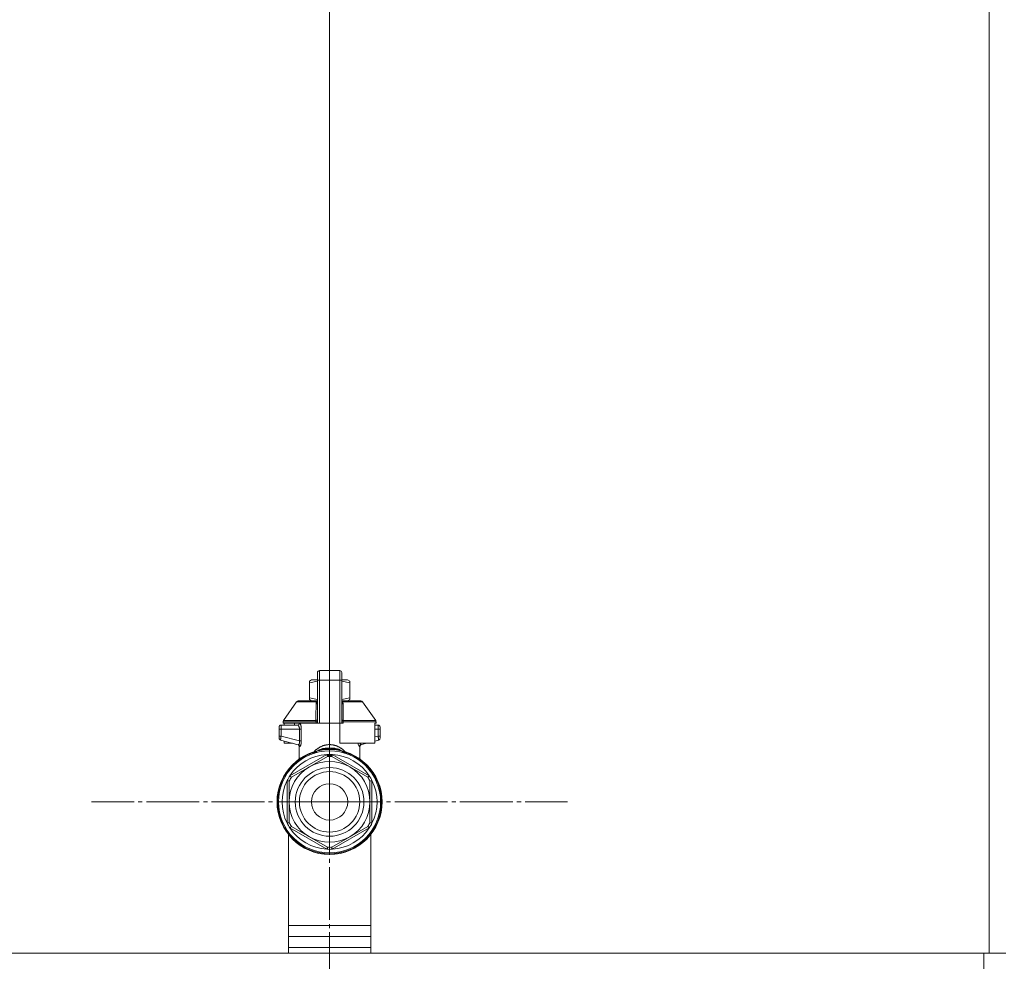
# Model space of a CAD drawing. Units: millimetres. Extents: x 0 to 24398, y -6 to 16800.
# Drawn here: x 17875 to 18233, y 13425 to 13768 of the extents above; entities that cross this region are included whole.
import ezdxf

# ---------------------------------------------------------------- set-up
doc = ezdxf.new("R2010")
doc.units = ezdxf.units.MM
doc.linetypes.add('K5LT_AXLED', pattern=[23.716667, 19.216667, -1.5, 1.5, -1.5])
doc.linetypes.add('K5LT_THIN', pattern=[0])
for name, color, linetype, true_color in [('DIM', 6, 'Continuous', 0xff00ff), ('OSI', 2, 'Continuous', 0xffff00), ('R', 1, 'Continuous', 0xff0000), ('WELDING', 7, 'Continuous', 0xffffff)]:
    doc.layers.add(name, color=color, linetype=linetype, true_color=true_color)

msp = doc.modelspace()

# ---------------------------------------------------------------- linework, layer by layer
at = {"layer": 'DIM', "color": 7, "linetype": 'K5LT_THIN', "lineweight": 13}
msp.add_line((17987.48, 13483.16), (17987.48, 14795.26), dxfattribs=at)
msp.add_line((17987.48, 13483.16), (17987.48, 14795.26), dxfattribs=at)
at = {"layer": 'OSI', "color": 30, "linetype": 'K5LT_AXLED', "lineweight": 13, "true_color": 0xff8000}
for q in [(17987.48, 13569.78), (17900.86, 13483.16), (17987.48, 13396.55), (18074.09, 13483.16)]:
    msp.add_line((17987.48, 13483.16), q, dxfattribs=at)
at = {"layer": 'R', "color": 7, "linetype": 'K5LT_THIN', "lineweight": 13}
for p, q in [((18227.48, 13930.16), (18227.48, 13428.16)), ((17980.13, 13527.09), (17980.94, 13527.56)), ((17983.07, 13527.56), (17980.94, 13527.56)), ((17983.07, 13527.42), (17983.07, 13530.2)), ((17983.07, 13527.56), (17983.07, 13528.73)), ((17983.8, 13530.94), (17991.15, 13530.94)), ((17983.8, 13530.94), (17983.8, 13527.46)), ((17991.15, 13530.94), (17991.15, 13527.46)), ((17991.89, 13530.2), (17991.89, 13527.42)), ((17994.02, 13527.56), (17991.89, 13527.56)), ((17994.83, 13527.09), (17994.02, 13527.56)), ((17980.13, 13526.43), (17980.13, 13527.09)), ((17980.13, 13526.43), (17980.13, 13521.04)), ((17983.07, 13527.42), (17983.07, 13511.83)), ((17991.15, 13527.46), (17983.8, 13527.46)), ((17983.8, 13527.46), (17983.8, 13511.83)), ((17991.15, 13527.46), (17991.15, 13511.83)), ((17991.89, 13511.83), (17991.89, 13527.42)), ((17991.9, 13524.91), (17991.89, 13524.91)), ((17991.9, 13524.72), (17991.89, 13524.72)), ((17991.9, 13524.28), (17991.89, 13524.28)), ((17991.9, 13524.24), (17991.89, 13524.24)), ((17991.9, 13524.72), (17991.9, 13524.91)), ((17991.9, 13524.28), (17991.9, 13524.72)), ((17991.9, 13524.24), (17991.9, 13524.28)), ((17991.9, 13522.32), (17991.9, 13524.24)), ((17994.83, 13526.43), (17994.83, 13527.09)), ((17994.83, 13526.43), (17994.83, 13521.04)), ((17980.13, 13521.04), (17980.13, 13520.38)), ((17980.13, 13520.38), (17980.94, 13519.91)), ((17983.05, 13520.65), (17983.07, 13520.65)), ((17983.05, 13520.61), (17983.05, 13520.65)), ((17983.05, 13520.61), (17983.07, 13520.61)), ((17983.05, 13519.88), (17983.05, 13520.61)), ((17991.9, 13522.32), (17991.89, 13522.32)), ((17991.9, 13522.28), (17991.89, 13522.28)), ((17991.9, 13520.82), (17991.89, 13520.82)), ((17991.9, 13522.28), (17991.9, 13522.32)), ((17991.9, 13519.92), (17991.9, 13520.82)), ((17994.83, 13520.38), (17994.02, 13519.91)), ((17994.83, 13521.04), (17994.83, 13520.38)), ((17970.7, 13512.75), (17975.5, 13519.6)), ((17976.1, 13519.91), (17983.05, 13519.91)), ((17983.05, 13518.78), (17983.05, 13519.88)), ((17983.05, 13519.88), (17983.07, 13519.88)), ((17983.05, 13518.27), (17983.05, 13518.78)), ((17983.05, 13518.78), (17983.07, 13518.78)), ((17983.05, 13518.27), (17983.07, 13518.27)), ((17983.05, 13517.96), (17983.05, 13518.27)), ((17983.05, 13517.96), (17983.07, 13517.96)), ((17983.05, 13517.91), (17983.05, 13517.96)), ((17983.05, 13517.91), (17983.07, 13517.91)), ((17991.9, 13519.92), (17991.89, 13519.92)), ((17991.9, 13519.06), (17991.89, 13519.06)), ((17991.9, 13518.8), (17991.89, 13518.8)), ((17991.9, 13518.77), (17991.89, 13518.77)), ((17991.9, 13518.12), (17991.89, 13518.12)), ((17991.9, 13519.06), (17991.9, 13519.92)), ((17991.9, 13519.91), (17998.85, 13519.91)), ((17991.9, 13518.8), (17991.9, 13519.06)), ((17991.9, 13518.77), (17991.9, 13518.8)), ((17991.9, 13518.12), (17991.9, 13518.77)), ((18004.25, 13512.75), (17999.46, 13519.6)), ((17983.07, 13516.45), (17983.05, 13516.45)), ((17983.05, 13516.45), (17983.05, 13515.79)), ((17983.05, 13515.79), (17983.05, 13515.76)), ((17983.05, 13515.79), (17983.07, 13515.79)), ((17983.05, 13515.76), (17983.07, 13515.76)), ((17983.05, 13515.76), (17983.05, 13515.51)), ((17983.05, 13515.51), (17983.05, 13514.65)), ((17983.05, 13515.51), (17983.07, 13515.51)), ((17983.05, 13514.65), (17983.05, 13513.75)), ((17983.05, 13514.65), (17983.07, 13514.65)), ((17983.05, 13513.75), (17983.07, 13513.75)), ((17991.89, 13516.69), (17991.9, 13516.69)), ((17991.9, 13516.64), (17991.89, 13516.64)), ((17991.9, 13514), (17991.89, 13514)), ((17991.9, 13513.95), (17991.89, 13513.95)), ((17991.9, 13516.64), (17991.9, 13516.69)), ((17991.9, 13514), (17991.9, 13516.64)), ((17991.9, 13513.95), (17991.9, 13514)), ((17969.1, 13510.36), (17969.1, 13509.62)), ((17969.1, 13510.18), (17969.1, 13510.26)), ((17969.1, 13509.62), (17969.1, 13507.12)), ((17969.1, 13509.62), (17969.81, 13509.62)), ((17969.81, 13509.62), (17976.54, 13509.62)), ((17969.81, 13509.62), (17969.81, 13507.12)), ((17975.89, 13511.09), (17969.84, 13511.09)), ((17982.55, 13512.33), (17970.57, 13512.33)), ((17970.57, 13512.33), (17970.57, 13511.83)), ((17982.55, 13511.83), (17970.57, 13511.83)), ((17970.7, 13512.75), (17982.51, 13512.75)), ((17970.98, 13511.83), (17970.98, 13511.09)), ((17974.77, 13511.83), (17974.77, 13511.09)), ((17976.54, 13509.62), (17976.54, 13505.32)), ((17976.54, 13509.62), (17977.2, 13509.62)), ((17977.2, 13509.62), (17977.2, 13505.32)), ((17983.07, 13512.33), (17982.55, 13512.33)), ((17982.55, 13511.83), (17982.55, 13512.33)), ((17983.07, 13511.83), (17982.55, 13511.83)), ((17983.8, 13511.83), (17983.07, 13511.83)), ((17991.15, 13511.83), (17983.8, 13511.83)), ((17991.89, 13511.83), (17991.15, 13511.83)), ((17991.15, 13504.48), (17991.15, 13511.83)), ((17992.41, 13512.33), (17991.89, 13512.33)), ((17992.41, 13511.83), (17991.89, 13511.83)), ((18004.38, 13512.33), (17992.41, 13512.33)), ((17992.41, 13512.33), (17992.41, 13511.83)), ((17992.44, 13512.75), (18004.25, 13512.75)), ((18004.38, 13511.83), (18003.98, 13511.83)), ((18003.98, 13511.83), (18003.98, 13504.48)), ((18005.12, 13511.09), (18003.98, 13511.09)), ((18005.14, 13509.62), (18003.98, 13509.62)), ((18004.38, 13512.33), (18004.38, 13511.83)), ((18005.14, 13507.12), (18005.14, 13509.62)), ((18005.85, 13509.62), (18005.14, 13509.62)), ((18005.85, 13509.62), (18005.85, 13510.36)), ((18005.85, 13510.18), (18005.85, 13510.26)), ((18005.85, 13510.11), (18005.85, 13509.97)), ((18005.85, 13507.12), (18005.85, 13509.62)), ((17969.1, 13507.12), (17969.81, 13507.12)), ((17969.1, 13507.12), (17969.1, 13506.37)), ((17969.81, 13507.12), (17976.54, 13505.32)), ((18005.14, 13507.12), (18003.98, 13506.81)), ((18005.85, 13507.12), (18005.14, 13507.12)), ((18005.85, 13506.37), (18005.85, 13507.12)), ((17969.65, 13505.66), (17969.65, 13505.66)), ((17969.65, 13505.66), (17976.09, 13503.93)), ((17970.98, 13505.3), (17970.98, 13504.48)), ((17970.98, 13504.48), (17974.04, 13504.48)), ((17976.45, 13498.1), (17976.45, 13503.27)), ((17976.54, 13505.32), (17977.2, 13505.32)), ((17987.48, 13503.99), (17987.48, 13502.64)), ((17987.48, 13502.64), (17987.48, 13502.27)), ((18003.98, 13504.48), (17991.15, 13504.48)), ((17998.5, 13498.1), (17998.5, 13503.27)), ((18000.91, 13504.48), (17998.87, 13503.93)), ((18005.31, 13505.66), (18003.98, 13505.3)), ((17973.05, 13492.65), (17986.47, 13500.41)), ((17980.13, 13495.89), (17986.69, 13499.68)), ((17981.26, 13501.18), (17981.25, 13501.23)), ((17981.26, 13501.18), (17981.32, 13501.03)), ((17986.69, 13499.68), (17986.63, 13499.9)), ((17988.33, 13499.9), (17988.27, 13499.68)), ((17988.27, 13499.68), (17994.83, 13495.89)), ((17988.48, 13500.41), (18001.91, 13492.65)), ((17993.69, 13501.18), (17993.64, 13501.03)), ((17993.71, 13501.23), (17993.69, 13501.18)), ((17973.57, 13492.11), (17980.13, 13495.89)), ((17994.83, 13495.89), (18001.39, 13492.11)), ((17973.41, 13492.27), (17973.57, 13492.11)), ((18001.39, 13492.11), (18001.54, 13492.27)), ((17972.04, 13475.41), (17972.04, 13490.92)), ((17972.78, 13490.74), (17972.56, 13490.79)), ((17972.78, 13483.16), (17972.78, 13490.74)), ((18002.39, 13490.79), (18002.18, 13490.74)), ((18002.18, 13490.74), (18002.18, 13483.16)), ((18002.91, 13490.92), (18002.91, 13475.41)), ((17972.78, 13475.59), (17972.78, 13483.16)), ((18002.18, 13483.16), (18002.18, 13475.59)), ((17972.56, 13475.54), (17972.78, 13475.59)), ((17973.57, 13474.22), (17973.41, 13474.06)), ((17980.13, 13470.43), (17973.57, 13474.22)), ((18001.39, 13474.22), (17994.83, 13470.43)), ((18001.54, 13474.06), (18001.39, 13474.22)), ((18002.18, 13475.59), (18002.39, 13475.54)), ((17972.48, 13428.16), (17972.48, 13471.32)), ((17986.47, 13465.92), (17973.05, 13473.67)), ((17986.69, 13466.65), (17980.13, 13470.43)), ((17994.83, 13470.43), (17988.27, 13466.65)), ((18001.91, 13473.67), (17988.48, 13465.92)), ((18002.48, 13471.32), (18002.48, 13428.16)), ((17986.63, 13466.43), (17986.69, 13466.65)), ((17988.27, 13466.65), (17988.33, 13466.43)), ((17972.48, 13438.16), (18002.48, 13438.16)), ((17972.48, 13434.16), (18002.48, 13434.16)), ((16839.48, 13428.16), (18225.48, 13428.16)), ((17972.48, 13428.16), (16839.48, 13428.16)), ((17972.48, 13430.16), (18002.48, 13430.16)), ((17972.48, 13430.16), (18002.48, 13430.16)), ((18227.48, 13428.16), (18002.48, 13428.16)), ((18225.48, 13422.16), (18225.48, 13428.16)), ((18233.48, 13428.16), (18227.48, 13428.16))]:
    msp.add_line(p, q, dxfattribs=at)
for radius in [12.49, 10.99, 6.61]:
    msp.add_circle((17987.48, 13483.16), radius, dxfattribs=at)
for centre, radius, start, end in [((17983.8, 13530.2), 0.735, 90, 180), ((17991.15, 13530.2), 0.735, 0, 90), ((17976.1, 13519.18), 0.735, 90, 145.008), ((17998.85, 13519.18), 0.735, 34.992, 90), ((17969.84, 13510.36), 0.735, 135.9111, 180), ((17969.84, 13510.36), 0.735, 90, 135.9111), ((17971.31, 13512.33), 0.735, 145.008, 180), ((17975.72, 13511.83), 0.735, 270, 0), ((18003.65, 13512.33), 0.735, 0, 34.992), ((18005.12, 13510.36), 0.735, 0, 90), ((17969.84, 13506.37), 0.735, 180, 216.7136), ((18005.12, 13506.37), 0.735, 323.2866, 0), ((17969.84, 13506.37), 0.735, 216.7136, 255), ((18005.12, 13506.37), 0.735, 285, 323.2866), ((17987.48, 13483.16), 19.11, 90, 270), ((17987.48, 13483.16), 18.89, 109.0286, 70.9714), ((17987.48, 13483.16), 18.57, 90, 270), ((17987.48, 13483.16), 17.27, 93.3313, 146.6687), ((17987.48, 13483.16), 17.27, 90, 93.3313), ((17987.48, 13483.16), 16.54, 87.266, 92.734), ((17987.48, 13483.16), 19.11, 270, 90), ((17987.48, 13483.16), 18.57, 270, 90), ((17987.48, 13483.16), 17.27, 86.6687, 90), ((17987.48, 13483.16), 17.27, 33.3313, 86.6687), ((17987.48, 13483.16), 14.7, 120, 180), ((17987.48, 13483.16), 14.7, 60, 120), ((17987.48, 13483.16), 14.7, 0, 60), ((17987.48, 13483.16), 17.27, 146.6687, 153.3313), ((17987.48, 13483.16), 16.54, 147.266, 152.734), ((17987.48, 13483.16), 16.54, 27.266, 32.734), ((17987.48, 13483.16), 17.27, 26.6687, 33.3313), ((17987.48, 13483.16), 17.27, 153.3313, 206.6687), ((17987.48, 13483.16), 17.27, 333.3313, 26.6687), ((17987.48, 13483.16), 14.7, 180, 240), ((17987.48, 13483.16), 14.7, 300, 0), ((17987.48, 13483.16), 17.27, 206.6687, 213.3313), ((17987.48, 13483.16), 16.54, 207.266, 212.734), ((17987.48, 13483.16), 16.54, 327.266, 332.734), ((17987.48, 13483.16), 17.27, 326.6687, 333.3313), ((17987.48, 13483.16), 17.27, 213.3313, 266.6687), ((17987.48, 13483.16), 14.7, 240, 300), ((17987.48, 13483.16), 17.27, 273.3313, 326.6687), ((17987.48, 13483.16), 16.54, 267.266, 272.734), ((17987.48, 13483.16), 17.27, 266.6687, 270), ((17987.48, 13483.16), 17.27, 270, 273.3313)]:
    msp.add_arc(centre, radius, start, end, dxfattribs=at)
for centre, major_axis, ratio, start_param, end_param in [((17983.8, 13527.42), (-0.735, 0), 0.052336, 4.712389, 6.283185), ((17991.15, 13527.42), (0.735, 0), 0.052336, 0, 1.570796), ((17975.89, 13511.83), (0, 0.735), 0.985178, 3.141593, 4.712389)]:
    msp.add_ellipse(centre, major_axis=major_axis, ratio=ratio, start_param=start_param, end_param=end_param, dxfattribs=at)
at = {"layer": 'WELDING', "color": 7, "linetype": 'K5LT_THIN', "lineweight": 13}
for p, q in [((17983.07, 13527.06), (17980.13, 13526.43)), ((17994.83, 13526.43), (17991.89, 13527.06)), ((17983.05, 13520.41), (17980.13, 13521.04)), ((17994.83, 13521.04), (17991.9, 13520.41)), ((17982.83, 13519.6), (17975.5, 13519.6)), ((17982.57, 13518.76), (17982.82, 13518.84)), ((17982.82, 13518.84), (17982.93, 13518.92)), ((17982.83, 13519.6), (17983.05, 13519.75)), ((17983.05, 13519.55), (17982.83, 13519.6)), ((17982.93, 13518.92), (17982.94, 13518.93)), ((17982.94, 13518.93), (17982.96, 13518.95)), ((17982.94, 13518.93), (17982.94, 13518.93)), ((17982.96, 13518.95), (17982.99, 13518.98)), ((17982.99, 13518.98), (17983.04, 13519.05)), ((17983.04, 13519.05), (17983.05, 13519.09)), ((17991.9, 13519.74), (17992.12, 13519.6)), ((17992.12, 13519.6), (17991.9, 13519.55)), ((17991.92, 13519.05), (17991.9, 13519.09)), ((17991.96, 13518.98), (17991.92, 13519.05)), ((17991.99, 13518.95), (17991.96, 13518.98)), ((17992.01, 13518.93), (17991.99, 13518.95)), ((17992.02, 13518.93), (17992.01, 13518.93)), ((17992.02, 13518.92), (17992.02, 13518.93)), ((17992.14, 13518.84), (17992.02, 13518.92)), ((17992.12, 13519.6), (17999.46, 13519.6)), ((17992.39, 13518.76), (17992.14, 13518.84)), ((17969.1, 13510.26), (17969.1, 13510.26)), ((17969.1, 13510.18), (17969.1, 13510.18)), ((18005.12, 13511.09), (18005.12, 13511.09)), ((18005.12, 13511.09), (18005.12, 13511.09)), ((18005.12, 13511.09), (18005.12, 13511.09)), ((18005.12, 13511.09), (18005.12, 13511.09)), ((18005.12, 13511.09), (18005.12, 13511.09)), ((18005.12, 13511.09), (18005.12, 13511.09)), ((18005.12, 13511.09), (18005.12, 13511.09)), ((18005.12, 13511.09), (18005.12, 13511.09)), ((18005.12, 13511.09), (18005.12, 13511.09)), ((18005.12, 13511.09), (18005.12, 13511.09)), ((18005.12, 13511.09), (18005.12, 13511.09)), ((18005.12, 13511.09), (18005.13, 13511.09)), ((18005.13, 13511.09), (18005.14, 13511.09)), ((18005.14, 13511.09), (18005.15, 13511.09)), ((18005.15, 13511.09), (18005.19, 13511.09)), ((18005.19, 13511.09), (18005.27, 13511.08)), ((18005.27, 13511.08), (18005.34, 13511.06)), ((18005.79, 13510.64), (18005.65, 13510.87)), ((18005.79, 13510.64), (18005.65, 13510.87)), ((18005.8, 13510.63), (18005.79, 13510.64)), ((17969.14, 13506.12), (17969.18, 13506.05)), ((17969.65, 13505.66), (17969.41, 13505.77)), ((17969.65, 13505.66), (17969.65, 13505.66)), ((17975.91, 13503.98), (17976.24, 13503.79)), ((17976.24, 13503.79), (17976.3, 13503.71)), ((17976.3, 13503.71), (17976.31, 13503.7)), ((17976.31, 13503.7), (17976.32, 13503.69)), ((17976.32, 13503.69), (17976.34, 13503.66)), ((17976.34, 13503.66), (17976.38, 13503.59)), ((17976.38, 13503.59), (17976.43, 13503.44)), ((17976.43, 13503.44), (17976.45, 13503.27)), ((17984.95, 13502.52), (17984.38, 13502.37)), ((17985.21, 13502.57), (17984.95, 13502.52)), ((17985.33, 13502.59), (17985.21, 13502.57)), ((17985.39, 13502.6), (17985.33, 13502.59)), ((17985.42, 13502.61), (17985.39, 13502.6)), ((17985.87, 13502.5), (17985.41, 13502.41)), ((17985.91, 13502.67), (17985.42, 13502.61)), ((17986.08, 13502.53), (17985.87, 13502.5)), ((17986.28, 13502.69), (17985.91, 13502.67)), ((17986.31, 13502.46), (17985.97, 13502.39)), ((17986.18, 13502.55), (17986.08, 13502.53)), ((17986.24, 13502.55), (17986.18, 13502.55)), ((17986.26, 13502.56), (17986.24, 13502.55)), ((17986.64, 13502.6), (17986.26, 13502.56)), ((17986.45, 13502.7), (17986.28, 13502.69)), ((17986.48, 13502.49), (17986.31, 13502.46)), ((17986.53, 13502.7), (17986.45, 13502.7)), ((17986.55, 13502.5), (17986.48, 13502.49)), ((17986.57, 13502.7), (17986.53, 13502.7)), ((17986.59, 13502.51), (17986.55, 13502.5)), ((17986.59, 13502.7), (17986.57, 13502.7)), ((17986.66, 13502.7), (17986.59, 13502.7)), ((17986.61, 13502.51), (17986.59, 13502.51)), ((17986.86, 13502.56), (17986.61, 13502.51)), ((17987.48, 13502.64), (17986.64, 13502.6)), ((17987.05, 13502.68), (17986.66, 13502.7)), ((17987.12, 13502.6), (17986.86, 13502.56)), ((17987.3, 13502.66), (17987.05, 13502.68)), ((17987.31, 13502.62), (17987.12, 13502.6)), ((17987.48, 13502.64), (17987.3, 13502.66)), ((17987.48, 13502.64), (17987.31, 13502.62)), ((17987.78, 13502.67), (17987.48, 13502.64)), ((17987.54, 13502.64), (17987.48, 13502.64)), ((17987.67, 13502.64), (17987.48, 13502.64)), ((17987.77, 13502.61), (17987.54, 13502.64)), ((17988.17, 13502.61), (17987.67, 13502.64)), ((17988.05, 13502.56), (17987.77, 13502.61)), ((17988.06, 13502.69), (17987.78, 13502.67)), ((17988.2, 13502.54), (17988.05, 13502.56)), ((17988.21, 13502.7), (17988.06, 13502.69)), ((17988.43, 13502.59), (17988.17, 13502.61)), ((17988.27, 13502.53), (17988.2, 13502.54)), ((17988.29, 13502.7), (17988.21, 13502.7)), ((17988.31, 13502.52), (17988.27, 13502.53)), ((17988.33, 13502.7), (17988.29, 13502.7)), ((17988.33, 13502.52), (17988.31, 13502.52)), ((17988.34, 13502.7), (17988.33, 13502.7)), ((17988.36, 13502.51), (17988.33, 13502.52)), ((17988.72, 13502.69), (17988.34, 13502.7)), ((17988.7, 13502.45), (17988.36, 13502.51)), ((17988.56, 13502.57), (17988.43, 13502.59)), ((17988.63, 13502.57), (17988.56, 13502.57)), ((17988.66, 13502.56), (17988.63, 13502.57)), ((17988.68, 13502.56), (17988.66, 13502.56)), ((17989.18, 13502.48), (17988.68, 13502.56)), ((17989.05, 13502.37), (17988.7, 13502.45)), ((17989.1, 13502.67), (17988.72, 13502.69)), ((17989.31, 13502.64), (17989.1, 13502.67)), ((17989.62, 13502.39), (17989.18, 13502.48)), ((17989.42, 13502.63), (17989.31, 13502.64)), ((17989.47, 13502.62), (17989.42, 13502.63)), ((17989.5, 13502.61), (17989.47, 13502.62)), ((17989.69, 13502.58), (17989.5, 13502.61)), ((17990.37, 13502.43), (17989.69, 13502.58)), ((17997.91, 13504), (17997.82, 13504.48)), ((17998.34, 13503.22), (17997.91, 13504)), ((17998.87, 13503.93), (17998.46, 13504.48)), ((17998.52, 13503.44), (17998.5, 13503.27)), ((17998.57, 13503.59), (17998.52, 13503.44)), ((17998.61, 13503.66), (17998.57, 13503.59)), ((17998.63, 13503.69), (17998.61, 13503.66)), ((17998.64, 13503.7), (17998.63, 13503.69)), ((17998.65, 13503.71), (17998.64, 13503.7)), ((17998.72, 13503.79), (17998.65, 13503.71)), ((17999.05, 13503.98), (17998.72, 13503.79)), ((17982.28, 13501.5), (17981.26, 13501.18)), ((17981.45, 13500.77), (17981.4, 13500.71)), ((17982.82, 13501.61), (17981.65, 13501.06)), ((17981.97, 13500.89), (17982.88, 13501.6)), ((17983.69, 13501.86), (17982.28, 13501.5)), ((17982.59, 13501.54), (17982.58, 13501.53)), ((17982.58, 13501.53), (17982.58, 13501.53)), ((17983.74, 13501.87), (17982.59, 13501.54)), ((17982.84, 13501.63), (17982.83, 13501.62)), ((17983.29, 13501.9), (17982.84, 13501.63)), ((17982.88, 13501.6), (17983.05, 13501.69)), ((17983.32, 13501.81), (17983.19, 13501.76)), ((17983.51, 13502.02), (17983.29, 13501.9)), ((17983.54, 13501.88), (17983.32, 13501.81)), ((17983.62, 13502.08), (17983.51, 13502.02)), ((17983.71, 13501.94), (17983.54, 13501.88)), ((17983.68, 13502.1), (17983.62, 13502.08)), ((17983.71, 13502.12), (17983.68, 13502.1)), ((17984.38, 13502.37), (17983.71, 13502.12)), ((17983.86, 13501.99), (17983.71, 13501.94)), ((17984.46, 13502.04), (17983.79, 13501.88)), ((17984.04, 13502.04), (17983.86, 13501.99)), ((17984.33, 13502.13), (17984.04, 13502.04)), ((17984.61, 13502.21), (17984.33, 13502.13)), ((17984.35, 13502.02), (17984.37, 13502.02)), ((17985.03, 13502.18), (17984.46, 13502.04)), ((17984.51, 13502.04), (17985.2, 13502.14)), ((17984.74, 13502.24), (17984.61, 13502.21)), ((17984.81, 13502.26), (17984.74, 13502.24)), ((17984.84, 13502.27), (17984.81, 13502.26)), ((17985.41, 13502.41), (17984.84, 13502.27)), ((17985.28, 13502.24), (17985.03, 13502.18)), ((17985.2, 13502.14), (17985.2, 13502.14)), ((17985.2, 13502.14), (17985.2, 13502.14)), ((17985.2, 13502.14), (17985.21, 13502.14)), ((17985.21, 13502.14), (17985.21, 13502.14)), ((17985.21, 13502.14), (17985.21, 13502.14)), ((17985.4, 13502.26), (17985.28, 13502.24)), ((17985.46, 13502.28), (17985.4, 13502.26)), ((17985.49, 13502.28), (17985.46, 13502.28)), ((17985.97, 13502.39), (17985.49, 13502.28)), ((17986.72, 13500.05), (17986.58, 13500.03)), ((17986.73, 13499.97), (17986.72, 13500.05)), ((17986.73, 13499.87), (17986.73, 13499.97)), ((17986.73, 13499.68), (17986.73, 13499.87)), ((17988.22, 13499.87), (17988.23, 13499.97)), ((17988.22, 13499.68), (17988.22, 13499.87)), ((17988.23, 13499.97), (17988.23, 13500.05)), ((17989.25, 13502.33), (17989.05, 13502.37)), ((17989.36, 13502.31), (17989.25, 13502.33)), ((17989.41, 13502.3), (17989.36, 13502.31)), ((17989.44, 13502.29), (17989.41, 13502.3)), ((17991.16, 13501.88), (17989.44, 13502.29)), ((17989.86, 13502.33), (17989.62, 13502.39)), ((17989.76, 13502.14), (17989.75, 13502.14)), ((17989.75, 13502.14), (17989.75, 13502.14)), ((17990.45, 13502.04), (17989.76, 13502.14)), ((17989.98, 13502.3), (17989.86, 13502.33)), ((17990.05, 13502.28), (17989.98, 13502.3)), ((17990.08, 13502.28), (17990.05, 13502.28)), ((17990.41, 13502.19), (17990.08, 13502.28)), ((17990.81, 13502.29), (17990.37, 13502.43)), ((17990.67, 13502.11), (17990.41, 13502.19)), ((17990.6, 13502.02), (17990.58, 13502.02)), ((17990.86, 13502.06), (17990.67, 13502.11)), ((17991.03, 13502.21), (17990.81, 13502.29)), ((17991.02, 13502.01), (17990.86, 13502.06)), ((17991.18, 13501.96), (17991.02, 13502.01)), ((17991.14, 13502.16), (17991.03, 13502.21)), ((17991.19, 13502.14), (17991.14, 13502.16)), ((17991.39, 13501.89), (17991.18, 13501.96)), ((17991.22, 13502.13), (17991.19, 13502.14)), ((17992.38, 13501.54), (17991.21, 13501.87)), ((17992.12, 13501.62), (17991.22, 13502.13)), ((17991.59, 13501.78), (17991.26, 13501.86)), ((17991.77, 13501.76), (17991.39, 13501.89)), ((17993.69, 13501.18), (17991.59, 13501.78)), ((17992.19, 13501.53), (17991.9, 13501.69)), ((17993.3, 13501.06), (17992.14, 13501.61)), ((17992.99, 13500.89), (17992.19, 13501.53)), ((17992.38, 13501.54), (17992.38, 13501.53)), ((17993.56, 13500.7), (17993.5, 13500.77)), ((17988.24, 13466.64), (17988.24, 13465.91))]:
    msp.add_line(p, q, dxfattribs=at)
for centre, radius, start, end in [((17977.7, 13507.29), 4.21, 252.775, 255.1366), ((17997.7, 13505.73), 2.59, 284.1231, 287.9651), ((17988.15, 13498.66), 1.39, 80.948, 86.6607), ((18337.51, 13466.29), 350.8, 179.9418, 180.062)]:
    msp.add_arc(centre, radius, start, end, dxfattribs=at)
for points in [[(17982.51, 13512.75), (17982.51, 13513.42), (17982.53, 13514.76), (17982.54, 13516.77), (17982.55, 13518.09), (17982.57, 13518.76)], [(17976.09, 13503.93), (17976.19, 13503.9), (17976.38, 13503.8), (17976.57, 13503.54), (17976.62, 13503.33), (17976.62, 13503.22)], [(17988.23, 13500.05), (17988.15, 13500.05), (17987.98, 13500.06), (17987.73, 13500.07), (17987.56, 13500.07), (17987.48, 13500.07)]]:
    msp.add_open_spline(points, degree=3, dxfattribs=at)
for points, knots in [([(17982.83, 13519.6), (17982.79, 13519.54), (17982.72, 13519.42), (17982.66, 13519.26), (17982.62, 13519.14), (17982.6, 13519.04), (17982.58, 13518.95), (17982.57, 13518.85), (17982.57, 13518.79), (17982.57, 13518.76)], [0, 0, 0, 0, 2.395239, 4.274993, 5.567834, 6.639667, 7.701661, 8.821772, 10, 10, 10, 10]), ([(17992.39, 13518.76), (17992.39, 13518.83), (17992.38, 13518.96), (17992.34, 13519.15), (17992.28, 13519.32), (17992.21, 13519.47), (17992.15, 13519.56), (17992.12, 13519.6)], [0, 0, 0, 0, 1.979686, 3.687417, 5.341244, 6.773813, 8, 8, 8, 8]), ([(17992.44, 13512.75), (17992.44, 13513.19), (17992.43, 13514.01), (17992.42, 13515.25), (17992.41, 13516.82), (17992.4, 13518), (17992.39, 13518.76)], [0, 0, 0, 0, 1.507678, 2.873611, 4.329758, 7, 7, 7, 7]), ([(17969.15, 13510.63), (17969.16, 13510.64), (17969.16, 13510.65), (17969.17, 13510.68), (17969.18, 13510.69), (17969.2, 13510.72), (17969.21, 13510.73), (17969.23, 13510.77), (17969.24, 13510.78), (17969.26, 13510.82), (17969.27, 13510.83), (17969.29, 13510.85), (17969.3, 13510.86), (17969.31, 13510.87)], [0, 0, 0, 0, 0.703941, 0.703941, 1.407881, 1.407881, 2.407881, 2.407881, 3.407881, 3.407881, 4.407881, 4.407881, 4.999686, 4.999686, 4.999686, 4.999686]), ([(17969.84, 13511.09), (17969.84, 13511.09), (17969.84, 13511.09), (17969.82, 13511.09), (17969.79, 13511.09), (17969.75, 13511.09), (17969.73, 13511.09), (17969.69, 13511.08), (17969.67, 13511.07), (17969.63, 13511.06), (17969.61, 13511.06), (17969.57, 13511.04), (17969.55, 13511.03), (17969.53, 13511.03)], [0.00018, 0.00018, 0.00018, 0.00018, 0.002521, 0.002521, 0.802521, 0.802521, 1.602521, 1.602521, 2.402521, 2.402521, 3.202521, 3.202521, 4, 4, 4, 4]), ([(17969.82, 13510.66), (17969.82, 13510.6), (17969.82, 13510.47), (17969.81, 13510.2), (17969.81, 13509.92), (17969.81, 13509.7), (17969.81, 13509.62)], [0, 0, 0, 0, 1.633227, 3.051323, 5.621957, 7, 7, 7, 7]), ([(17969.84, 13511.09), (17969.84, 13511.09), (17969.83, 13511.08), (17969.83, 13511.02), (17969.82, 13510.93), (17969.82, 13510.81), (17969.82, 13510.72), (17969.82, 13510.66)], [0, 0, 0, 0, 1.845225, 3.475148, 4.912649, 6.420933, 8, 8, 8, 8]), ([(17975.89, 13511.09), (17975.92, 13511.09), (17975.97, 13511.08), (17976.05, 13511.02), (17976.12, 13510.95), (17976.18, 13510.87), (17976.23, 13510.78), (17976.29, 13510.68), (17976.35, 13510.56), (17976.4, 13510.41), (17976.45, 13510.25), (17976.49, 13510.1), (17976.51, 13509.96), (17976.52, 13509.85), (17976.53, 13509.76), (17976.53, 13509.68), (17976.54, 13509.64), (17976.54, 13509.62)], [0, 0, 0, 0, 2.166132, 3.978339, 5.345502, 6.585937, 7.741111, 8.975076, 10.291451, 11.723107, 13.163591, 14.473705, 15.515114, 16.321342, 17.081766, 17.641318, 18, 18, 18, 18]), ([(17977.2, 13509.62), (17977.19, 13509.75), (17977.19, 13509.98), (17977.16, 13510.26), (17977.13, 13510.48), (17977.11, 13510.63), (17977.08, 13510.76), (17977.05, 13510.9), (17977.02, 13511.04), (17976.98, 13511.19), (17976.93, 13511.33), (17976.88, 13511.47), (17976.82, 13511.59), (17976.76, 13511.7), (17976.71, 13511.78), (17976.66, 13511.82), (17976.63, 13511.83), (17976.62, 13511.83)], [0, 0, 0, 0, 1.969916, 3.587862, 4.661574, 5.541007, 6.25779, 7.095635, 8.059153, 9.151949, 10.245208, 11.438457, 12.701053, 14.040653, 15.547691, 16.857571, 18, 18, 18, 18]), ([(17976.62, 13511.83), (17976.63, 13511.83), (17976.67, 13511.82), (17976.72, 13511.75), (17976.78, 13511.67), (17976.83, 13511.57), (17976.89, 13511.43), (17976.96, 13511.25), (17977.01, 13511.06), (17977.06, 13510.87), (17977.1, 13510.68), (17977.13, 13510.5), (17977.15, 13510.35), (17977.16, 13510.22), (17977.17, 13510.13), (17977.18, 13510.04), (17977.19, 13509.96), (17977.19, 13509.88), (17977.19, 13509.77), (17977.19, 13509.68), (17977.2, 13509.62)], [0, 0, 0, 0, 1.898827, 3.534696, 4.942123, 6.395407, 8.08868, 9.794644, 11.52342, 12.874807, 14.301562, 15.501399, 16.599766, 17.304901, 17.891165, 18.428625, 18.941435, 19.40687, 19.891096, 21, 21, 21, 21]), ([(17983.07, 13513.18), (17983.07, 13513.13), (17983.04, 13513.05), (17982.97, 13512.95), (17982.88, 13512.88), (17982.78, 13512.83), (17982.65, 13512.78), (17982.56, 13512.76), (17982.51, 13512.75)], [0, 0, 0, 0, 2.13608, 3.773885, 4.992751, 6.264797, 7.626991, 9, 9, 9, 9]), ([(17982.55, 13512.33), (17982.55, 13512.37), (17982.54, 13512.45), (17982.54, 13512.56), (17982.53, 13512.66), (17982.52, 13512.72), (17982.51, 13512.75)], [0, 0, 0, 0, 1.931028, 3.622937, 5.232888, 7, 7, 7, 7]), ([(17991.89, 13513.18), (17991.89, 13513.13), (17991.91, 13513.05), (17991.99, 13512.95), (17992.08, 13512.88), (17992.18, 13512.83), (17992.3, 13512.78), (17992.4, 13512.76), (17992.44, 13512.75)], [0, 0, 0, 0, 2.136512, 3.774603, 4.993778, 6.266246, 7.628155, 9, 9, 9, 9]), ([(17992.44, 13512.75), (17992.44, 13512.72), (17992.43, 13512.66), (17992.42, 13512.55), (17992.41, 13512.44), (17992.41, 13512.37), (17992.41, 13512.33)], [0, 0, 0, 0, 1.943011, 3.641753, 5.245993, 7, 7, 7, 7]), ([(18005.12, 13511.09), (18005.12, 13511.09), (18005.12, 13511.09), (18005.14, 13511.09), (18005.16, 13511.09), (18005.2, 13511.09), (18005.22, 13511.09), (18005.26, 13511.08), (18005.28, 13511.07), (18005.33, 13511.06), (18005.35, 13511.06), (18005.39, 13511.04), (18005.41, 13511.03), (18005.42, 13511.03)], [0.001357, 0.001357, 0.001357, 0.001357, 0.003104, 0.003104, 0.803104, 0.803104, 1.603104, 1.603104, 2.403104, 2.403104, 3.203104, 3.203104, 4, 4, 4, 4]), ([(18005.14, 13510.66), (18005.13, 13510.73), (18005.13, 13510.83), (18005.13, 13510.95), (18005.12, 13511.03), (18005.12, 13511.08), (18005.12, 13511.09), (18005.12, 13511.09)], [0, 0, 0, 0, 1.866956, 3.488032, 4.932491, 6.426329, 8, 8, 8, 8]), ([(18005.14, 13509.62), (18005.14, 13509.71), (18005.14, 13509.88), (18005.14, 13510.11), (18005.14, 13510.31), (18005.14, 13510.5), (18005.14, 13510.61), (18005.14, 13510.66)], [0, 0, 0, 0, 1.844551, 3.473902, 4.910875, 6.419575, 8, 8, 8, 8]), ([(17969.14, 13506.14), (17969.14, 13506.13), (17969.15, 13506.12), (17969.16, 13506.09), (17969.16, 13506.07), (17969.18, 13506.04), (17969.18, 13506.03), (17969.2, 13506), (17969.21, 13505.99), (17969.23, 13505.96), (17969.24, 13505.94), (17969.25, 13505.93)], [0, 0, 0, 0, 1.375953, 1.375953, 2.975953, 2.975953, 4.575953, 4.575953, 6.175953, 6.175953, 7.999854, 7.999854, 7.999854, 7.999854]), ([(17969.81, 13507.12), (17969.8, 13507.03), (17969.78, 13506.86), (17969.75, 13506.62), (17969.72, 13506.42), (17969.7, 13506.18), (17969.67, 13505.97), (17969.66, 13505.82), (17969.65, 13505.74), (17969.65, 13505.68), (17969.65, 13505.66), (17969.65, 13505.66), (17969.65, 13505.66)], [0, 0, 0, 0, 1.570129, 2.936906, 4.140556, 5.366717, 7.797268, 8.988169, 10.161264, 11.406091, 12.343406, 13, 13, 13, 13]), ([(18005.31, 13505.66), (18005.31, 13505.66), (18005.31, 13505.67), (18005.31, 13505.74), (18005.3, 13505.82), (18005.29, 13505.93), (18005.27, 13506.07), (18005.25, 13506.23), (18005.23, 13506.4), (18005.21, 13506.6), (18005.18, 13506.8), (18005.16, 13506.97), (18005.15, 13507.07), (18005.14, 13507.12)], [0, 0, 0, 0, 1.640217, 3.065192, 4.31845, 5.577169, 6.856176, 8.120299, 9.426525, 10.75964, 12.090408, 13.170399, 14, 14, 14, 14]), ([(18005.82, 13506.14), (18005.81, 13506.13), (18005.81, 13506.12), (18005.8, 13506.09), (18005.79, 13506.07), (18005.78, 13506.04), (18005.77, 13506.03), (18005.75, 13506), (18005.75, 13505.99), (18005.73, 13505.96), (18005.72, 13505.94), (18005.71, 13505.93)], [0, 0, 0, 0, 1.395346, 1.395346, 2.995346, 2.995346, 4.595346, 4.595346, 6.195346, 6.195346, 7.999867, 7.999867, 7.999867, 7.999867]), ([(17976.54, 13505.32), (17976.55, 13505.24), (17976.56, 13505.09), (17976.56, 13504.9), (17976.55, 13504.75), (17976.53, 13504.62), (17976.5, 13504.49), (17976.46, 13504.35), (17976.41, 13504.23), (17976.36, 13504.13), (17976.3, 13504.04), (17976.24, 13503.97), (17976.16, 13503.93), (17976.11, 13503.92), (17976.09, 13503.93)], [0, 0, 0, 0, 1.567985, 2.808602, 3.72185, 4.562391, 5.576811, 6.756063, 7.952005, 9.08044, 10.230657, 11.566318, 13.182846, 15, 15, 15, 15]), ([(17977.2, 13505.32), (17977.19, 13505.2), (17977.19, 13504.99), (17977.17, 13504.73), (17977.15, 13504.55), (17977.13, 13504.41), (17977.11, 13504.3), (17977.09, 13504.21), (17977.07, 13504.12), (17977.05, 13504.03), (17977.02, 13503.93), (17976.99, 13503.8), (17976.94, 13503.67), (17976.89, 13503.54), (17976.84, 13503.43), (17976.8, 13503.36), (17976.76, 13503.31), (17976.74, 13503.28), (17976.71, 13503.26), (17976.7, 13503.24), (17976.68, 13503.23), (17976.66, 13503.22), (17976.64, 13503.22), (17976.63, 13503.22), (17976.62, 13503.22)], [0, 0, 0, 0, 2.600324, 4.626402, 5.957535, 6.992138, 7.856225, 8.660452, 9.411244, 10.183293, 11.091272, 12.376435, 13.951017, 15.690509, 17.261945, 18.616902, 19.700032, 20.596625, 21.357061, 22.031412, 22.619677, 23.273348, 24.017577, 25, 25, 25, 25]), ([(17987.48, 13503.99), (17987.33, 13503.99), (17987.05, 13503.98), (17986.67, 13503.94), (17986.35, 13503.9), (17986.09, 13503.85), (17985.86, 13503.8), (17985.64, 13503.74), (17985.42, 13503.68), (17985.17, 13503.6), (17984.89, 13503.5), (17984.57, 13503.36), (17984.25, 13503.21), (17983.93, 13503.04), (17983.61, 13502.86), (17983.31, 13502.66), (17983.03, 13502.46), (17982.77, 13502.27), (17982.5, 13502.05), (17982.24, 13501.82), (17981.96, 13501.56), (17981.77, 13501.37), (17981.67, 13501.26)], [0, 0, 0, 0, 1.487213, 2.802984, 3.889311, 4.729223, 5.494163, 6.253534, 7.024305, 7.867267, 8.938436, 10.135092, 11.403339, 12.632426, 13.949997, 15.274606, 16.435289, 17.624802, 18.792292, 20.089864, 21.404569, 23, 23, 23, 23]), ([(17993.28, 13501.26), (17993.2, 13501.35), (17993.03, 13501.52), (17992.8, 13501.74), (17992.58, 13501.94), (17992.37, 13502.12), (17992.07, 13502.36), (17991.73, 13502.61), (17991.36, 13502.85), (17991.03, 13503.04), (17990.66, 13503.24), (17990.28, 13503.41), (17989.91, 13503.56), (17989.58, 13503.67), (17989.29, 13503.75), (17989.02, 13503.82), (17988.74, 13503.87), (17988.46, 13503.92), (17988.15, 13503.96), (17987.82, 13503.98), (17987.59, 13503.99), (17987.48, 13503.99)], [0, 0, 0, 0, 1.283879, 2.431259, 3.442141, 4.352439, 5.298652, 7.396906, 8.583745, 9.825337, 11.266543, 12.702027, 14.044981, 15.139738, 16.095053, 17.013694, 17.905969, 18.797746, 19.808943, 20.876361, 22, 22, 22, 22]), ([(17998.87, 13503.93), (17998.78, 13503.91), (17998.63, 13503.83), (17998.47, 13503.67), (17998.36, 13503.47), (17998.33, 13503.31), (17998.34, 13503.22)], [0, 0, 0, 0, 1.993873, 3.611465, 5.022994, 7, 7, 7, 7]), ([(18005.31, 13505.66), (18005.31, 13505.66), (18005.31, 13505.66), (18005.31, 13505.66), (18005.31, 13505.66), (18005.32, 13505.66), (18005.32, 13505.66), (18005.33, 13505.66), (18005.33, 13505.66), (18005.35, 13505.67), (18005.36, 13505.67), (18005.38, 13505.68), (18005.4, 13505.69), (18005.43, 13505.7), (18005.45, 13505.71), (18005.48, 13505.73), (18005.49, 13505.74), (18005.52, 13505.75), (18005.53, 13505.76), (18005.54, 13505.77)], [0.003508, 0.003508, 0.003508, 0.003508, 0.008818, 0.008818, 0.392222, 0.392222, 0.787383, 0.787383, 1.577706, 1.577706, 3.158351, 3.158351, 5.758351, 5.758351, 8.358351, 8.358351, 10.958351, 10.958351, 13, 13, 13, 13]), ([(17981.65, 13501.06), (17981.65, 13501.07), (17981.64, 13501.07), (17981.63, 13501.08), (17981.62, 13501.08), (17981.6, 13501.09), (17981.58, 13501.09), (17981.55, 13501.09), (17981.52, 13501.08), (17981.49, 13501.08), (17981.42, 13501.06), (17981.36, 13501.04), (17981.32, 13501.03)], [0, 0, 0, 0, 0.692983, 1.292711, 1.877835, 2.521602, 3.295876, 4.182874, 5.281859, 6.623942, 8.268551, 13, 13, 13, 13]), ([(17981.45, 13500.77), (17981.47, 13500.78), (17981.51, 13500.82), (17981.55, 13500.87), (17981.59, 13500.91), (17981.61, 13500.95), (17981.63, 13500.97), (17981.64, 13501), (17981.65, 13501.02), (17981.66, 13501.04), (17981.66, 13501.05), (17981.65, 13501.06), (17981.65, 13501.06)], [0, 0, 0, 0, 2.747522, 5.067438, 6.959748, 8.294376, 9.429908, 10.366341, 11.182276, 11.894548, 12.483297, 13, 13, 13, 13]), ([(17985.2, 13502.14), (17985.2, 13502.14), (17985.2, 13502.14), (17985.19, 13502.14), (17985.19, 13502.14), (17985.17, 13502.13), (17985.16, 13502.13), (17985.15, 13502.13), (17985.15, 13502.13), (17985.14, 13502.13), (17985.13, 13502.13), (17985.11, 13502.13), (17985.1, 13502.13), (17985.07, 13502.12), (17985.06, 13502.12), (17985.02, 13502.12), (17985, 13502.11), (17984.96, 13502.11), (17984.96, 13502.11), (17984.94, 13502.1), (17984.93, 13502.1), (17984.9, 13502.1), (17984.89, 13502.1), (17984.86, 13502.09), (17984.85, 13502.09), (17984.84, 13502.09), (17984.83, 13502.09), (17984.82, 13502.09), (17984.81, 13502.08), (17984.79, 13502.08), (17984.77, 13502.08), (17984.74, 13502.07), (17984.73, 13502.07), (17984.69, 13502.07), (17984.67, 13502.06), (17984.63, 13502.06), (17984.61, 13502.05), (17984.56, 13502.04), (17984.53, 13502.04), (17984.48, 13502.03), (17984.46, 13502.02), (17984.41, 13502.02), (17984.39, 13502.01), (17984.34, 13502), (17984.32, 13502), (17984.27, 13501.99), (17984.25, 13501.98), (17984.19, 13501.97), (17984.16, 13501.97), (17984.1, 13501.95), (17984.06, 13501.94), (17983.99, 13501.93), (17983.97, 13501.92), (17983.91, 13501.91), (17983.89, 13501.91), (17983.85, 13501.9), (17983.83, 13501.89), (17983.8, 13501.89), (17983.79, 13501.88), (17983.76, 13501.88), (17983.75, 13501.87), (17983.72, 13501.87), (17983.71, 13501.86), (17983.69, 13501.86)], [0, 0, 0, 0, 1.26336, 1.26336, 2.526719, 2.526719, 5.053439, 5.053439, 5.966424, 5.966424, 7.792396, 7.792396, 11.444339, 11.444339, 14.923334, 14.923334, 21.881324, 21.881324, 24.018243, 24.018243, 27.3795, 27.3795, 30.740758, 30.740758, 34.102015, 34.102015, 35.280003, 35.280003, 37.63598, 37.63598, 41.753137, 41.753137, 46.166398, 46.166398, 51.375436, 51.375436, 57.411177, 57.411177, 65.081006, 65.081006, 71.688227, 71.688227, 78.005667, 78.005667, 84.515417, 84.515417, 91.754571, 91.754571, 99.515622, 99.515622, 110.083145, 110.083145, 118.279402, 118.279402, 124.582394, 124.582394, 129.597721, 129.597721, 133.779319, 133.779319, 137.381577, 137.381577, 141, 141, 141, 141]), ([(17986.63, 13499.9), (17986.62, 13499.93), (17986.59, 13500.01), (17986.54, 13500.18), (17986.5, 13500.32), (17986.47, 13500.41)], [0, 0, 0, 0, 1.642051, 3.121117, 6, 6, 6, 6]), ([(17987.48, 13500.07), (17987.4, 13500.07), (17987.26, 13500.07), (17987.06, 13500.06), (17986.88, 13500.06), (17986.77, 13500.05), (17986.72, 13500.05)], [0, 0, 0, 0, 2.114097, 4.008957, 5.564513, 7, 7, 7, 7]), ([(17988.48, 13500.41), (17988.47, 13500.36), (17988.44, 13500.26), (17988.4, 13500.12), (17988.36, 13500), (17988.34, 13499.93), (17988.33, 13499.9)], [0, 0, 0, 0, 1.92067, 3.646526, 5.264878, 7, 7, 7, 7]), ([(17991.26, 13501.86), (17991.25, 13501.86), (17991.24, 13501.86), (17991.22, 13501.87), (17991.21, 13501.87), (17991.18, 13501.88), (17991.17, 13501.88), (17991.14, 13501.89), (17991.13, 13501.89), (17991.1, 13501.9), (17991.08, 13501.9), (17991.05, 13501.91), (17991.03, 13501.91), (17990.99, 13501.92), (17990.96, 13501.93), (17990.91, 13501.94), (17990.88, 13501.95), (17990.82, 13501.96), (17990.78, 13501.97), (17990.72, 13501.98), (17990.68, 13501.99), (17990.63, 13502), (17990.6, 13502), (17990.55, 13502.01), (17990.53, 13502.02), (17990.48, 13502.03), (17990.46, 13502.03), (17990.41, 13502.04), (17990.39, 13502.04), (17990.34, 13502.05), (17990.31, 13502.06), (17990.26, 13502.07), (17990.24, 13502.07), (17990.2, 13502.08), (17990.18, 13502.08), (17990.15, 13502.08), (17990.14, 13502.09), (17990.11, 13502.09), (17990.09, 13502.09), (17990.06, 13502.1), (17990.05, 13502.1), (17990.03, 13502.1), (17990.03, 13502.1), (17990.01, 13502.1), (17990, 13502.11), (17989.98, 13502.11), (17989.97, 13502.11), (17989.94, 13502.11), (17989.93, 13502.12), (17989.88, 13502.12), (17989.84, 13502.13), (17989.8, 13502.13), (17989.79, 13502.13), (17989.77, 13502.14), (17989.75, 13502.14), (17989.75, 13502.14)], [0, 0, 0, 0, 3.091831, 3.091831, 6.36302, 6.36302, 9.94511, 9.94511, 13.98323, 13.98323, 18.642618, 18.642618, 24.126494, 24.126494, 30.776009, 30.776009, 38.943876, 38.943876, 49.355389, 49.355389, 58.618017, 58.618017, 65.997231, 65.997231, 72.637614, 72.637614, 79.14739, 79.14739, 86.054413, 86.054413, 93.935432, 93.935432, 100.074725, 100.074725, 104.94718, 104.94718, 109.206982, 109.206982, 113.718219, 113.718219, 116.567105, 116.567105, 119.375786, 119.375786, 122.184466, 122.184466, 124.60553, 124.60553, 129.447658, 129.447658, 138.563246, 138.563246, 142.018364, 142.018364, 145, 145, 145, 145]), ([(17993.64, 13501.03), (17993.61, 13501.03), (17993.57, 13501.05), (17993.51, 13501.07), (17993.46, 13501.08), (17993.43, 13501.08), (17993.4, 13501.09), (17993.37, 13501.09), (17993.35, 13501.09), (17993.33, 13501.08), (17993.32, 13501.08), (17993.31, 13501.07), (17993.31, 13501.07), (17993.3, 13501.06), (17993.3, 13501.06)], [0, 0, 0, 0, 3.192232, 5.736809, 7.536966, 9.003367, 10.27423, 11.32746, 12.261831, 13.048842, 13.718956, 14.272173, 14.669723, 15, 15, 15, 15]), ([(17993.3, 13501.06), (17993.3, 13501.06), (17993.3, 13501.05), (17993.3, 13501.03), (17993.3, 13501.01), (17993.31, 13500.99), (17993.32, 13500.98), (17993.33, 13500.96), (17993.34, 13500.95), (17993.35, 13500.93), (17993.36, 13500.92), (17993.38, 13500.9), (17993.39, 13500.88), (17993.41, 13500.86), (17993.45, 13500.82), (17993.48, 13500.79), (17993.5, 13500.77)], [0, 0, 0, 0, 0.991185, 1.866799, 2.727954, 3.641473, 4.605527, 5.482848, 6.30215, 7.063972, 7.838284, 8.742519, 9.97501, 11.500706, 13.222209, 17, 17, 17, 17]), ([(17973.05, 13492.65), (17973.08, 13492.62), (17973.15, 13492.54), (17973.25, 13492.44), (17973.34, 13492.35), (17973.39, 13492.29), (17973.41, 13492.27)], [0, 0, 0, 0, 1.92067, 3.646526, 5.264878, 7, 7, 7, 7]), ([(18001.54, 13492.27), (18001.57, 13492.29), (18001.62, 13492.35), (18001.74, 13492.48), (18001.84, 13492.59), (18001.91, 13492.65)], [0, 0, 0, 0, 1.642051, 3.121117, 6, 6, 6, 6]), ([(17972.56, 13490.79), (17972.52, 13490.8), (17972.45, 13490.82), (17972.27, 13490.86), (17972.13, 13490.89), (17972.04, 13490.92)], [0, 0, 0, 0, 1.642051, 3.121117, 6, 6, 6, 6]), ([(18002.91, 13490.92), (18002.86, 13490.9), (18002.76, 13490.88), (18002.62, 13490.85), (18002.5, 13490.82), (18002.43, 13490.8), (18002.39, 13490.79)], [0, 0, 0, 0, 1.92067, 3.646526, 5.264878, 7, 7, 7, 7]), ([(17972.04, 13475.41), (17972.09, 13475.42), (17972.2, 13475.45), (17972.33, 13475.48), (17972.46, 13475.51), (17972.53, 13475.53), (17972.56, 13475.54)], [0, 0, 0, 0, 1.92067, 3.646526, 5.264878, 7, 7, 7, 7]), ([(17973.41, 13474.06), (17973.39, 13474.03), (17973.33, 13473.97), (17973.21, 13473.85), (17973.11, 13473.74), (17973.05, 13473.67)], [0, 0, 0, 0, 1.642051, 3.121117, 6, 6, 6, 6]), ([(18001.91, 13473.67), (18001.87, 13473.71), (18001.8, 13473.79), (18001.7, 13473.89), (18001.62, 13473.98), (18001.56, 13474.04), (18001.54, 13474.06)], [0, 0, 0, 0, 1.92067, 3.646526, 5.264878, 7, 7, 7, 7]), ([(18002.39, 13475.54), (18002.43, 13475.53), (18002.51, 13475.51), (18002.68, 13475.47), (18002.82, 13475.43), (18002.91, 13475.41)], [0, 0, 0, 0, 1.642051, 3.121117, 6, 6, 6, 6]), ([(17986.47, 13465.92), (17986.49, 13465.97), (17986.52, 13466.07), (17986.56, 13466.21), (17986.59, 13466.33), (17986.62, 13466.4), (17986.63, 13466.43)], [0, 0, 0, 0, 1.92067, 3.646526, 5.264878, 7, 7, 7, 7]), ([(17988.33, 13466.43), (17988.34, 13466.4), (17988.36, 13466.32), (17988.41, 13466.15), (17988.45, 13466.01), (17988.48, 13465.92)], [0, 0, 0, 0, 1.639889, 3.116894, 6, 6, 6, 6])]:
    msp.add_open_spline(points, degree=3, knots=knots, dxfattribs=at)

doc.saveas('drawing.dxf')
